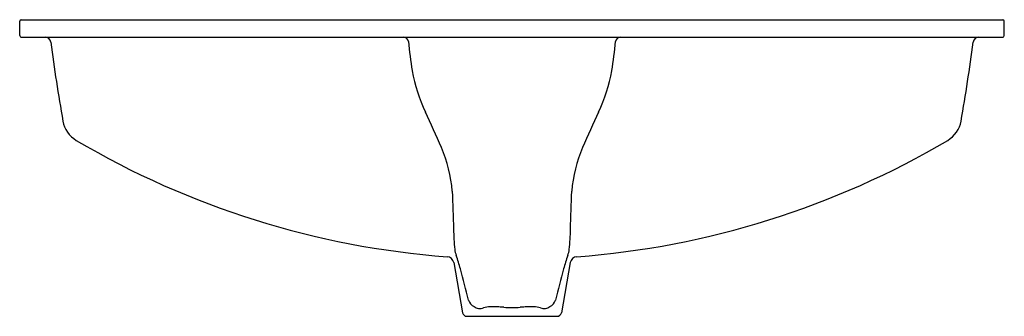
# Model space of a CAD drawing. Extents: x 4118.2 to 4145.2, y 118.1 to 126.3.
import ezdxf

# ---------------------------------------------------------------- set-up
doc = ezdxf.new("R2010")
doc.units = 0
doc.header["$LTSCALE"] = 0.64311
doc.layers.get('0').update_dxf_attribs({"color": 255, "linetype": 'CONTINUOUS'})
doc.layers.get('DEFPOINTS').update_dxf_attribs({"linetype": 'CONTINUOUS'})
doc.styles.get("Standard").update_dxf_attribs({"font": 'txt', "width": 0.8})

msp = doc.modelspace()

# ---------------------------------------------------------------- linework, layer by layer
for p, q in [((4118.159, 125.824), (4118.159, 126.217)), ((4118.199, 126.257), (4145.135, 126.257)), ((4145.174, 125.824), (4145.174, 126.217)), ((4118.199, 125.785), (4145.135, 125.785)), ((4130.069, 119.599), (4130.311, 118.223)), ((4133.265, 119.599), (4133.023, 118.223)), ((4130.427, 118.126), (4132.906, 118.126))]:
    msp.add_line(p, q)
for centre, radius, start, end in [((4118.199, 126.217), 0.0394, 90, 180), ((4145.135, 126.217), 0.0394, 360, 90), ((4118.199, 125.824), 0.0394, 180, 270), ((4118.853, 125.625), 0.16, 7.5241, 86.6712), ((4169.385, 132.301), 50.811, 187.5259, 189.9956), ((4128.675, 125.633), 0.152, 10.0852, 84.7355), ((4145.182, 127.332), 16.442, 185.8374, 188.6335), ((4118.152, 127.332), 16.442, 351.3665, 354.1626), ((4134.659, 125.633), 0.152, 95.2645, 169.9148), ((4093.948, 132.301), 50.811, 350.0044, 352.4741), ((4144.48, 125.625), 0.16, 93.3288, 172.4759), ((4145.135, 125.824), 0.0394, 270, 0), ((4133.708, 125.77), 4.868, 190.7395, 204.8081), ((4129.625, 125.77), 4.868, 335.1919, 349.2605), ((4120.104, 123.616), 0.771, 189.9956, 239.4408), ((4104.869, 112.101), 27.047, 23.1979, 25.4594), ((4158.465, 112.101), 27.047, 154.5406, 156.8021), ((4143.229, 123.616), 0.771, 300.5592, 350.0044), ((4131.63, 143.135), 23.439, 239.4408, 265.7417), ((4131.704, 143.135), 23.439, 274.2583, 300.5592), ((4126.045, 121.197), 4, 5.1305, 22.9284), ((4137.288, 121.197), 4, 157.0716, 174.8695), ((4220.62, 124.057), 90.625, 181.58235, 182.23946), ((4042.714, 124.057), 90.625, 357.76054, 358.41765), ((4135.474, 120.536), 5.41, 180.2087, 186.1038), ((4127.86, 120.536), 5.41, 353.8962, 359.7913), ((4130.932, 120.081), 0.846, 188.1931, 199.7016), ((4132.401, 120.081), 0.846, 340.2984, 351.8069), ((4129.875, 119.564), 0.197, 9.9982, 85.7417), ((4125.384, 118.115), 5.04, 15.0671, 19.4787), ((4137.949, 118.115), 5.04, 160.5213, 164.9329), ((4133.459, 119.564), 0.197, 94.2583, 170.0018), ((3063.649, -156.576), 1101.733, 14.462059, 14.508033), ((5199.684, -156.576), 1101.733, 165.491967, 165.537941), ((4130.781, 118.68), 0.328, 199.8054, 241.735), ((4130.77, 118.576), 0.234, 231.9261, 264.0338), ((4130.785, 118.717), 0.376, 264.0338, 285.8994), ((4131.094, 117.632), 0.753, 92.1342, 105.8994), ((4131.162, 115.801), 2.584, 86.8874, 92.1342), ((4130.965, 112.172), 6.219, 85.5823, 86.8874), ((4131.685, 121.492), 3.129, 265.5823, 269.6733), ((4131.649, 121.492), 3.129, 270.3267, 274.4177), ((4132.369, 112.172), 6.219, 93.1126, 94.4177), ((4132.172, 115.801), 2.584, 87.8658, 93.1126), ((4132.24, 117.632), 0.753, 74.1006, 87.8658), ((4132.549, 118.717), 0.376, 254.1006, 275.9662), ((4132.564, 118.576), 0.234, 275.9662, 308.0739), ((4132.553, 118.68), 0.328, 298.265, 340.1946), ((4130.427, 118.244), 0.118, 189.9982, 270), ((4132.906, 118.244), 0.118, 270, 350.0018)]:
    msp.add_arc(centre, radius, start, end)

# ---------------------------------------------------------------- texts
at = {"layer": 'DEFPOINTS'}
for tag, p, s in [('MODELNUMBER', (4131.664, 126.261), 'K-76509K'), ('TRADENAME', (4131.664, 126.259), 'LADENA'), ('PRODUCT', (4131.664, 126.257), 'BATHROOM SINK')]:
    msp.add_attdef(tag, p, s, height=0.001, dxfattribs=at)

doc.saveas('drawing.dxf')
